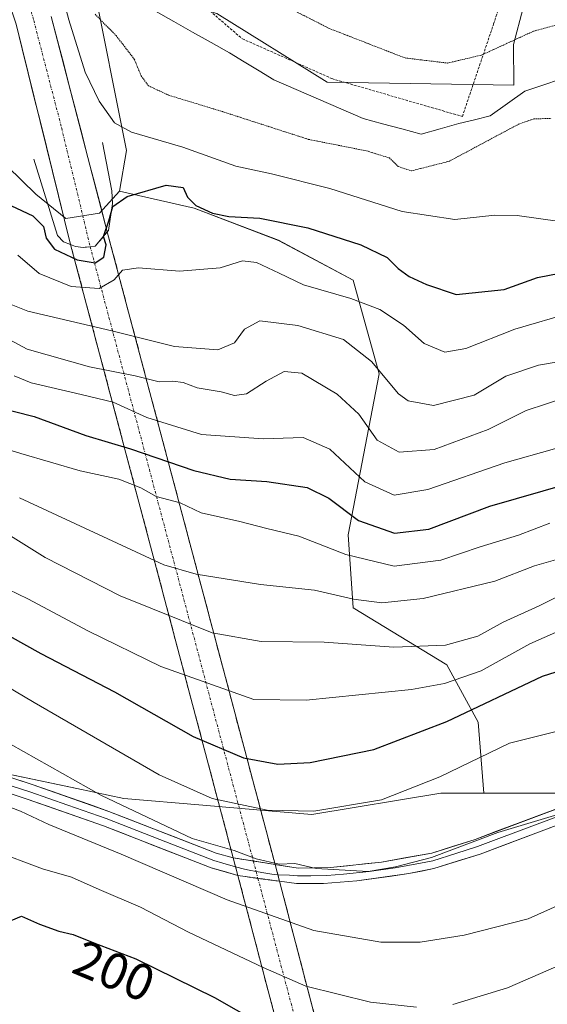
# Model space of a CAD drawing. Units: metres. Extents: x 606653 to 610077, y 4780163 to 4782531.
# Drawn here: x 608171 to 608274, y 4780408 to 4780601 of the extents above; entities that cross this region are included whole.
import ezdxf
from ezdxf.enums import TextEntityAlignment as Align

# ---------------------------------------------------------------- set-up
doc = ezdxf.new("R2010")
doc.units = ezdxf.units.M
doc.header["$MEASUREMENT"] = 0
for name, pattern in [('TRAZO_Y_PUNTO', [1, 0.5, -0.25, 0, -0.25]), ('TRAZOS', [0.75, 0.5, -0.25]), ('TRAZOS2', [0.375, 0.25, -0.125]), ('TRAZOSX2', [1.5, 1, -0.5])]:
    doc.linetypes.add(name, pattern=pattern)
for name, color, linetype, lineweight in [('Alambrada', 19, 'TRAZOS', 0), ('Arbolado forestal CxS', 92, 'Continuous', 0), ('Boca de túnel lineal', 1, 'Continuous', 0), ('Carretera de calzada única', 19, 'Continuous', 13), ('Carretera de calzada única Cxs', 19, 'Continuous', 13), ('Carretera de calzada única eje', 19, 'TRAZO_Y_PUNTO', 0), ('Carretera de calzada única oculto bajo túnel', 183, 'TRAZO_Y_PUNTO', 13), ('Carretera de calzada única oculto bajo túnel Cxs', 183, 'TRAZOSX2', 13), ('Corriente natural lineal', 142, 'Continuous', 13), ('Curva de nivel maestra', 36, 'Continuous', 30), ('Curva de nivel normal', 36, 'Continuous', 0), ('Curva de nivel normal depresión', 36, 'TRAZOS2', 0), ('Layer 0', 7, 'Continuous', 0), ('Núcleo urbano CxS', 19, 'Continuous', 0), ('Pastizal CxS', 92, 'Continuous', 0), ('Rótulo de curva de nivel directora', 19, 'Continuous', 0)]:
    doc.layers.add(name, color=color, linetype=linetype, lineweight=lineweight)
doc.styles.add('Arial', font='txt', dxfattribs={"height": 0.2})

# ---------------------------------------------------------------- blocks, each defined once
blk = doc.blocks.new('*U160')
at = {"layer": 'Núcleo urbano CxS', "color": 19, "linetype": 'Continuous', "lineweight": 0}
blk.add_polyline3d([(608185.1747, 4780608.8733, 113.4727), (608191.8879, 4780575.1231, 123.3833), (608190.5261, 4780567.2011, 126.5888), (608186.6158, 4780562.837, 126.6335), (608180.0012, 4780561.8448, 121.8379), (608174.1263, 4780566.5849, 123.2053), (608149.0665, 4780591.0277, 121.8124), (608147.3683, 4780590.2243, 122.1958), (608135.4729, 4780584.5977, 123.738), (608135.4615, 4780585.2191, 123.6643), (608134.9639, 4780612.5241, 118.2324)], dxfattribs=at)
blk = doc.blocks.new('*U161')
at = {"layer": 'Arbolado forestal CxS', "color": 92, "linetype": 'Continuous', "lineweight": 0}
blk.add_polyline3d([(608149.0665, 4780591.0277, 121.8124), (608174.1263, 4780566.5849, 123.2053), (608180.0012, 4780561.8448, 121.8379), (608186.6158, 4780562.837, 126.6335), (608190.5261, 4780567.2011, 126.5888), (608205.1367, 4780563.8291, 126.7678), (608221.6732, 4780557.5453, 128.7264), (608236.3089, 4780549.7299, 129.7067), (608241.3981, 4780531.4121, 135.3396), (608235.2937, 4780499.8645, 154.3087), (608236.3119, 4780485.6177, 162.9676), (608254.6303, 4780474.4233, 170.6543), (608260.7369, 4780463.2287, 179.4284), (608261.8511, 4780449.3047, 184.5101), (608253.4581, 4780449.3047, 183.6908), (608228.2033, 4780445.0955, 182.3251), (608228.2033, 4780445.0955, 182.3251), (608221.2159, 4780445.6945, 182.1675), (608206.8522, 4780446.9257, 182.9959), (608191.3733, 4780448.2523, 185.6404), (608182.1455, 4780450.1951, 186.7898), (608151.3863, 4780456.6709, 190.2329)], dxfattribs=at)
blk = doc.blocks.new('*U271')
at = {"layer": 'Carretera de calzada única Cxs', "color": 19, "linetype": 'Continuous', "lineweight": 13}
blk.add_polyline3d([(608177.17, 4780601.38, 120.23), (608178.39, 4780596.69, 120.15), (608179.61, 4780592.01, 120.34), (608180.82, 4780587.32, 120.48), (608182.04, 4780582.64, 120.47), (608183.26, 4780577.95, 120.6), (608184.48, 4780573.27, 120.75), (608185.69, 4780568.58, 120.72), (608186.91, 4780563.9, 121.11), (608188.13, 4780559.21, 122.69), (608185.75, 4780556.4, 122.48), (608184.79, 4780556.3, 122.58), (608183.42, 4780556.15, 122.75), (608181.89, 4780556.35, 122.65), (608180.95, 4780556.72, 122.58), (608179.76, 4780561.51, 121.34), (608178.58, 4780566.31, 121.07), (608177.39, 4780571.1, 120.56), (608176.21, 4780575.89, 120.46), (608175.02, 4780580.69, 120.23), (608173.84, 4780585.48, 120.29), (608172.65, 4780590.27, 120.32), (608171.47, 4780595.07, 120.31), (608170.28, 4780599.86, 120.28)], dxfattribs=at)

msp = doc.modelspace()

# ---------------------------------------------------------------- linework, layer by layer
at = {"layer": 'Alambrada', "color": 19, "linetype": 'TRAZOS', "lineweight": 0}
msp.add_polyline3d([(608189.55, 4780622.42, 117.73), (608190.44, 4780620.21, 116.54), (608199.12, 4780610.3, 113.19), (608214.58, 4780597, 112.71), (608232.12, 4780589.21, 113.04), (608257.66, 4780581.8, 113.45), (608263.78, 4780599.91, 117.3), (608269.9, 4780618.63, 126.34), (608260.28, 4780622.31, 127.46)], dxfattribs=at)
at = {"layer": 'Arbolado forestal CxS', "color": 92, "linetype": 'Continuous', "lineweight": 0}
for points in [[(608185.17, 4780608.87, 113.47), (608209.59, 4780601.99, 112.59), (608231.17, 4780588.5, 112.99), (608267.74, 4780587.95, 114.43), (608267.67, 4780595.92, 113.53), (608273.34, 4780617.5, 122.82), (608293.63, 4780613.63, 119.46), (608302.33, 4780617.5, 121.76), (608317.79, 4780613.63, 119.91), (608339.05, 4780605.9, 116.52), (608365.15, 4780604.43, 119.8), (608378.81, 4780608.41, 123.17)], [(608209.59, 4780601.99, 112.59), (608231.17, 4780588.5, 112.99), (608267.74, 4780587.95, 114.43), (608267.67, 4780595.92, 113.53), (608273.34, 4780617.5, 122.82)], [(608281.38, 4780449.3, 185.28), (608261.85, 4780449.3, 184.51), (608260.74, 4780463.23, 179.43), (608254.63, 4780474.42, 170.65), (608236.31, 4780485.62, 162.97), (608235.29, 4780499.86, 154.31), (608241.4, 4780531.41, 135.34), (608236.31, 4780549.73, 129.71), (608221.67, 4780557.55, 128.73), (608205.14, 4780563.83, 126.77), (608190.53, 4780567.2, 126.59), (608191.89, 4780575.12, 123.38), (608185.17, 4780608.87, 113.47)], [(608185.17, 4780608.87, 113.47), (608191.89, 4780575.12, 123.38), (608190.53, 4780567.2, 126.59)], [(608190.53, 4780567.2, 126.59), (608186.62, 4780562.84, 126.63), (608180, 4780561.84, 121.84), (608174.13, 4780566.58, 123.21), (608149.07, 4780591.03, 121.81), (608147.37, 4780590.22, 122.2), (608135.47, 4780584.6, 123.74)], [(608190.53, 4780567.2, 126.59), (608205.14, 4780563.83, 126.77), (608221.67, 4780557.55, 128.73), (608236.31, 4780549.73, 129.71), (608241.4, 4780531.41, 135.34), (608235.29, 4780499.86, 154.31), (608236.31, 4780485.62, 162.97), (608254.63, 4780474.42, 170.65), (608260.74, 4780463.23, 179.43), (608261.85, 4780449.3, 184.51)], [(608190.53, 4780567.2, 126.59), (608205.14, 4780563.83, 126.77), (608221.67, 4780557.55, 128.73), (608236.31, 4780549.73, 129.71), (608241.4, 4780531.41, 135.34), (608235.29, 4780499.86, 154.31), (608236.31, 4780485.62, 162.97), (608254.63, 4780474.42, 170.65), (608260.74, 4780463.23, 179.43), (608261.85, 4780449.3, 184.51)], [(608087.88, 4780466.93, 186.34), (608114.56, 4780460.88, 189.32), (608128.24, 4780456.67, 191.15), (608151.39, 4780456.67, 190.23), (608182.15, 4780450.2, 186.79), (608191.37, 4780448.25, 185.64), (608206.85, 4780446.93, 183), (608221.22, 4780445.69, 182.17), (608228.2, 4780445.1, 182.33), (608253.46, 4780449.3, 183.69), (608261.85, 4780449.3, 184.51)], [(608087.88, 4780466.93, 186.34), (608114.56, 4780460.88, 189.32), (608128.24, 4780456.67, 191.15), (608151.39, 4780456.67, 190.23), (608182.15, 4780450.2, 186.79), (608191.37, 4780448.25, 185.64), (608206.85, 4780446.93, 183), (608221.22, 4780445.69, 182.17), (608228.2, 4780445.1, 182.33), (608253.46, 4780449.3, 183.69), (608261.85, 4780449.3, 184.51)], [(608151.39, 4780456.67, 190.23), (608182.15, 4780450.2, 186.79), (608191.37, 4780448.25, 185.64), (608206.85, 4780446.93, 183), (608221.22, 4780445.69, 182.17), (608228.2, 4780445.1, 182.33), (608253.46, 4780449.3, 183.69), (608261.85, 4780449.3, 184.51), (608281.38, 4780449.3, 185.28), (608286.08, 4780449.3, 185.74), (608306.07, 4780450.36, 187.44), (608334.48, 4780450.36, 185.81), (608346.1, 4780450, 183.43), (608346.27, 4780444.95, 186.74), (608346.27, 4780431.28, 194.32), (608350, 4780402.08, 209.97)], [(608346.1, 4780450, 183.43), (608334.48, 4780450.36, 185.81), (608306.07, 4780450.36, 187.44), (608286.08, 4780449.3, 185.74), (608281.38, 4780449.3, 185.28), (608261.85, 4780449.3, 184.51)], [(608346.1, 4780450, 183.43), (608334.48, 4780450.36, 185.81), (608306.07, 4780450.36, 187.44), (608286.08, 4780449.3, 185.74), (608281.38, 4780449.3, 185.28), (608261.85, 4780449.3, 184.51)]]:
    msp.add_polyline3d(points, dxfattribs=at)
at = {"layer": 'Boca de túnel lineal', "color": 1, "linetype": 'Continuous', "lineweight": 0}
msp.add_polyline3d([(608173.77, 4780573.45, 120.67), (608178.36, 4780558.49, 122.06), (608179.54, 4780557.27, 122.68), (608180.95, 4780556.72, 122.58), (608181.89, 4780556.35, 122.65), (608183.42, 4780556.15, 122.75), (608184.79, 4780556.3, 122.58), (608185.75, 4780556.4, 122.48), (608188.13, 4780559.21, 122.69), (608188.34, 4780559.45, 122.87), (608189.18, 4780564.73, 123.03), (608189, 4780567.21, 122.29), (608187.19, 4780576.7, 120.73)], dxfattribs=at)
at = {"layer": 'Carretera de calzada única', "color": 19, "linetype": 'Continuous', "lineweight": 13}
for points in [[(608169, 4780603.8), (608170.28, 4780599.86), (608180.95, 4780556.72)], [(608188.13, 4780559.21), (608177.17, 4780601.38)], [(608188.13, 4780559.21), (608220.99, 4780435.34)], [(608212.78, 4780436.64), (608180.95, 4780556.72)], [(608180.95, 4780556.72), (608181.89, 4780556.35), (608183.42, 4780556.15), (608184.79, 4780556.3)], [(608180.95, 4780556.72), (608181.89, 4780556.35), (608183.42, 4780556.15), (608184.79, 4780556.3)], [(608212.79, 4780436.62), (608212.78, 4780436.64)], [(608213.7, 4780433.16), (608213.69, 4780433.2)], [(608240.01, 4780333.17), (608213.7, 4780433.16)], [(608221.86, 4780432.04), (608221.93, 4780431.78), (608249.8, 4780325.06)]]:
    msp.add_lwpolyline(points, dxfattribs=at)
at = {"layer": 'Carretera de calzada única eje', "color": 19, "linetype": 'TRAZO_Y_PUNTO', "lineweight": 0}
msp.add_lwpolyline([(608171.54, 4780608.72), (608173.72, 4780600.62), (608179.2, 4780579.53), (608184.79, 4780556.3)], dxfattribs=at)
at = {"layer": 'Carretera de calzada única oculto bajo túnel', "color": 183, "linetype": 'TRAZO_Y_PUNTO', "lineweight": 13}
for points in [[(608184.79, 4780556.3), (608216.73, 4780436.01)], [(608216.73, 4780436.01), (608217.28, 4780433.94)], [(608217.28, 4780433.94), (608217.63, 4780432.62)], [(608217.63, 4780432.62), (608245.18, 4780328.86)]]:
    msp.add_lwpolyline(points, dxfattribs=at)
at = {"layer": 'Carretera de calzada única oculto bajo túnel Cxs', "color": 183, "linetype": 'TRAZOSX2', "lineweight": 13}
for points in [[(608188.13, 4780559.21), (608185.75, 4780556.4), (608184.79, 4780556.3), (608183.42, 4780556.15)], [(608180.95, 4780556.72), (608181.89, 4780556.35), (608183.42, 4780556.15)], [(608212.78, 4780436.64), (608220.99, 4780435.34)], [(608212.78, 4780436.64), (608220.99, 4780435.34)], [(608212.78, 4780436.64), (608220.99, 4780435.34)], [(608212.79, 4780436.62), (608213.69, 4780433.2)], [(608220.99, 4780435.34), (608221.86, 4780432.04)], [(608213.7, 4780433.16), (608221.86, 4780432.04)], [(608213.7, 4780433.16), (608221.86, 4780432.04)], [(608213.7, 4780433.16), (608221.86, 4780432.04)]]:
    msp.add_lwpolyline(points, dxfattribs=at)
msp.add_polyline3d([(608221.22, 4780404.59, 199), (608219.97, 4780409.35, 197.11), (608218.71, 4780414.11, 195.03), (608217.46, 4780418.88, 193.17), (608216.21, 4780423.64, 191.23), (608214.96, 4780428.4, 188.99), (608213.7, 4780433.16, 185.98), (608213.69, 4780433.2, 185.96), (608212.79, 4780436.62, 185.2), (608212.78, 4780436.64, 185.19), (608211.51, 4780441.44, 183.28), (608210.24, 4780446.24, 180.54), (608208.96, 4780451.05, 178.01), (608207.69, 4780455.85, 175.86), (608206.42, 4780460.65, 174.04), (608205.14, 4780465.46, 172.23), (608203.87, 4780470.26, 170.33), (608202.6, 4780475.06, 168.11), (608201.32, 4780479.87, 166.01), (608200.05, 4780484.67, 164.14), (608198.78, 4780489.47, 162.02), (608197.5, 4780494.28, 160.21), (608196.23, 4780499.08, 158.04), (608194.96, 4780503.88, 156.78), (608193.68, 4780508.69, 154.63), (608192.41, 4780513.49, 152.35), (608191.14, 4780518.29, 149.09), (608189.86, 4780523.1, 145.98), (608188.59, 4780527.9, 143.43), (608187.32, 4780532.7, 139.08), (608186.04, 4780537.51, 136.35), (608184.77, 4780542.31, 133.65), (608183.5, 4780547.11, 131.3), (608182.22, 4780551.92, 126.83), (608180.95, 4780556.72, 122.58), (608181.89, 4780556.35, 122.65), (608183.42, 4780556.15, 122.75), (608184.79, 4780556.3, 122.58), (608185.75, 4780556.4, 122.48), (608188.13, 4780559.21, 122.69), (608188.13, 4780559.21, 122.69), (608189.39, 4780554.45, 126.34), (608190.66, 4780549.68, 130.12), (608191.92, 4780544.92, 132.23), (608193.18, 4780540.15, 134.13), (608194.45, 4780535.39, 136.1), (608195.71, 4780530.62, 138.98), (608196.98, 4780525.86, 142.19), (608198.24, 4780521.1, 145.13), (608199.5, 4780516.33, 148.21), (608200.77, 4780511.57, 151.36), (608202.03, 4780506.8, 154.2), (608203.29, 4780502.04, 156.11), (608204.56, 4780497.27, 157.74), (608205.82, 4780492.51, 159.45), (608207.09, 4780487.75, 161.51), (608208.35, 4780482.98, 163.64), (608209.61, 4780478.22, 165.4), (608210.88, 4780473.45, 167.62), (608212.14, 4780468.69, 169.63), (608213.4, 4780463.92, 171.56), (608214.67, 4780459.16, 173.24), (608215.93, 4780454.4, 175.24), (608217.2, 4780449.63, 177.69), (608218.46, 4780444.87, 180.24), (608219.72, 4780440.1, 182.89), (608220.99, 4780435.34, 184.85), (608221.86, 4780432.04, 186.22), (608221.93, 4780431.78, 186.35), (608223.14, 4780427.14, 188.43), (608224.35, 4780422.5, 190.13), (608225.57, 4780417.86, 192.02), (608226.78, 4780413.22, 194.38), (608227.99, 4780408.58, 195.92), (608229.2, 4780403.94, 198.17)], dxfattribs=at)
at = {"layer": 'Corriente natural lineal', "color": 142, "linetype": 'Continuous', "lineweight": 13}
msp.add_polyline3d([(608276.89, 4780589.11, 114.4), (608273.4, 4780587.94, 113.96), (608269.91, 4780586.78, 113.77), (608266.52, 4780584.34, 113.73), (608263.13, 4780581.91, 113.8), (608260.06, 4780581.17, 113.6), (608257, 4780580.43, 113.45), (608253.31, 4780579.38, 113.3), (608249.62, 4780578.33, 113.33), (608245.84, 4780579.35, 113.48), (608242.05, 4780580.37, 113.39), (608238.27, 4780581.39, 113.18), (608233.89, 4780583.29, 112.89), (608229.5, 4780585.19, 112.85), (608225.12, 4780587.08, 112.81), (608220.73, 4780588.98, 112.61), (608217.85, 4780590.74, 112.58), (608214.96, 4780592.5, 112.56), (608212.08, 4780594.26, 112.54), (608208.45, 4780596.3, 112.49), (608204.82, 4780598.34, 112.41), (608201.19, 4780600.37, 112.36), (608197.56, 4780602.41, 112.36)], dxfattribs=at)
at = {"layer": 'Curva de nivel maestra', "color": 36, "linetype": 'Continuous', "lineweight": 30}
for points in [[(608161.79, 4780567.82, 125), (608173.54, 4780562.33, 125), (608175.63, 4780560.26, 125), (608176.16, 4780557.95, 125), (608177.79, 4780555.79, 125), (608182.26, 4780553.73, 125), (608185.78, 4780553.15, 125), (608187.46, 4780554.22, 125), (608187.92, 4780556.67, 125), (608187.37, 4780558.32, 125), (608188.46, 4780561.39, 125), (608189.22, 4780564.15, 125), (608192.02, 4780566.12, 125), (608199.66, 4780568.34, 125), (608203.01, 4780567.91, 125), (608203.82, 4780565.97, 125), (608205.46, 4780564.34, 125), (608208.74, 4780562.9, 125), (608211.96, 4780562.24, 125), (608217.99, 4780561.89, 125), (608227.42, 4780560.02, 125), (608237.75, 4780556.66, 125), (608242.97, 4780554.2, 125), (608245.12, 4780552.03, 125), (608247.24, 4780550.45, 125), (608250.63, 4780548.88, 125), (608256.46, 4780546.93, 125), (608265.83, 4780547.93, 125), (608272.4, 4780550.28, 125), (608280.77, 4780551.9, 125)], [(608166.3, 4780524.94, 150), (608173.8, 4780523.07, 150), (608183.96, 4780519.33, 150), (608192.66, 4780516.75, 150), (608205.07, 4780512.49, 150), (608212.22, 4780510.8, 150), (608219.39, 4780510.3, 150), (608227.26, 4780509.17, 150), (608231.52, 4780507.06, 150), (608237.33, 4780502.71, 150), (608244.36, 4780500.23, 150), (608251.09, 4780501.02, 150), (608263.03, 4780505.48, 150), (608278.68, 4780509.97, 150)], [(608162.66, 4780483.56, 175), (608175.11, 4780476.62, 175), (608189.55, 4780469.14, 175), (608204.92, 4780460.4, 175), (608214.78, 4780456.25, 175), (608221.53, 4780455, 175), (608227.83, 4780455.3, 175), (608240.34, 4780457.87, 175), (608254.63, 4780463.32, 175), (608273.34, 4780472.21, 175), (608278.54, 4780473.84, 175)], [(608168.06, 4780423.85, 200), (608171.32, 4780425.2, 200), (608174.83, 4780423.68, 200), (608178.66, 4780422.29, 200), (608181.47, 4780421.65, 200), (608185.5, 4780419.97, 200), (608193.72, 4780416.86, 200), (608209.15, 4780409.29, 200), (608217.64, 4780404.45, 200)]]:
    msp.add_polyline3d(points, dxfattribs=at)
at = {"layer": 'Curva de nivel normal', "color": 36, "linetype": 'Continuous', "lineweight": 0}
for points in [[(608276.76, 4780561.24, 120), (608268.41, 4780562.38, 120), (608264.03, 4780562.5, 120), (608256.19, 4780561.6, 120), (608245.89, 4780563.18, 120), (608231.68, 4780567.72, 120), (608220.26, 4780570.6, 120), (608213.32, 4780572.04, 120), (608202.93, 4780575.81, 120), (608192.86, 4780578.72, 120), (608189.56, 4780580.56, 120), (608186.51, 4780584.81, 120), (608183.82, 4780590.45, 120), (608180.58, 4780600.7, 120), (608178.43, 4780608.79, 120)], [(608279.08, 4780543.41, 130), (608267.95, 4780540.14, 130), (608258.33, 4780536.38, 130), (608254.2, 4780535.65, 130), (608250.19, 4780537.34, 130), (608246.16, 4780540.97, 130), (608241.51, 4780543.98, 130), (608235.83, 4780546.17, 130), (608226.57, 4780548.81, 130), (608221.77, 4780551.1, 130), (608217.38, 4780553.2, 130), (608214.64, 4780553.52, 130), (608210.25, 4780552.18, 130), (608202.27, 4780551.54, 130), (608194.25, 4780552.17, 130), (608191.13, 4780551.69, 130), (608189.47, 4780549.82, 130), (608186.51, 4780548.1, 130), (608181.05, 4780548.49, 130), (608174.78, 4780551.06, 130), (608170.6, 4780554.63, 130)], [(608283.71, 4780535.02, 135), (608272.6, 4780533.13, 135), (608266.16, 4780530.97, 135), (608259.98, 4780527.26, 135), (608252.01, 4780525.22, 135), (608247.08, 4780526.14, 135), (608245.13, 4780527.47, 135), (608239.9, 4780533.81, 135), (608234.41, 4780538.12, 135), (608225.42, 4780540.9, 135), (608218.02, 4780541.8, 135), (608215.02, 4780540.18, 135), (608213.02, 4780537.46, 135), (608209.76, 4780536.09, 135), (608201.27, 4780536.73, 135), (608189, 4780539.8, 135), (608172.56, 4780543.69, 135), (608166.65, 4780546, 135)], [(608278.09, 4780526.87, 140), (608270.16, 4780524.22, 140), (608262.7, 4780520.5, 140), (608252.16, 4780516.58, 140), (608245.3, 4780516.1, 140), (608240.97, 4780518.44, 140), (608237.38, 4780523.52, 140), (608233.17, 4780527.43, 140), (608226.21, 4780531.52, 140), (608222.74, 4780531.87, 140), (608219.25, 4780529.96, 140), (608215.41, 4780527.5, 140), (608213.04, 4780527.16, 140), (608210.44, 4780527.89, 140), (608205.71, 4780528.65, 140), (608203.02, 4780529.7, 140), (608200.95, 4780529.96, 140), (608198.29, 4780529.81, 140), (608193.56, 4780531.03, 140), (608184.62, 4780532.76, 140), (608172.45, 4780536.25, 140), (608164.84, 4780540.29, 140)], [(608169.9, 4780531.04, 145), (608173.24, 4780529.62, 145), (608183.02, 4780527.35, 145), (608189.3, 4780525.85, 145), (608195.89, 4780522.87, 145), (608206.57, 4780519.51, 145), (608218.66, 4780518.71, 145), (608226.47, 4780518.92, 145), (608231.7, 4780516.64, 145), (608238.59, 4780510.25, 145), (608244.3, 4780507.66, 145), (608250.9, 4780508.74, 145), (608266, 4780513.95, 145), (608285.46, 4780519.46, 145)], [(608151.02, 4780522.04, 155), (608171.21, 4780515.81, 155), (608182.79, 4780512.42, 155), (608190.38, 4780510.79, 155), (608194.69, 4780509.09, 155), (608197.69, 4780507.42, 155), (608202.4, 4780506.14, 155), (608206.54, 4780504.21, 155), (608214.07, 4780502.49, 155), (608219.35, 4780501.1, 155), (608225.67, 4780499.63, 155), (608234.84, 4780496.06, 155), (608244.3, 4780493.78, 155), (608253.44, 4780494.91, 155), (608261.15, 4780497.54, 155), (608268.68, 4780499.79, 155), (608274.81, 4780502.18, 155)], [(608280.48, 4780496.3, 160), (608271.76, 4780493.8, 160), (608264.03, 4780490.8, 160), (608249.96, 4780487.44, 160), (608241.89, 4780486.56, 160), (608236.37, 4780487.27, 160), (608228.71, 4780489.05, 160), (608218.16, 4780490.16, 160), (608205.54, 4780492.21, 160), (608199.21, 4780494.02, 160), (608170.94, 4780507.12, 160)], [(608166.53, 4780501.34, 165), (608175.94, 4780495.45, 165), (608190.68, 4780487.91, 165), (608208.64, 4780480.72, 165), (608218.24, 4780478.99, 165), (608230.58, 4780478.86, 165), (608244.24, 4780477.92, 165), (608254.34, 4780478.28, 165), (608260.68, 4780480.06, 165), (608265.68, 4780482.76, 165), (608272.68, 4780485.99, 165), (608279.32, 4780489.34, 165)], [(608166.83, 4780490.07, 170), (608172.54, 4780487.38, 170), (608184.44, 4780481.01, 170), (608198.64, 4780474.12, 170), (608216.8, 4780467.61, 170), (608227.07, 4780467.48, 170), (608247.68, 4780469.63, 170), (608254.18, 4780470.79, 170), (608261.37, 4780473.23, 170), (608270.87, 4780478.52, 170), (608279.89, 4780482.55, 170)], [(608159, 4780475.8, 180), (608173.82, 4780467.04, 180), (608198.3, 4780452.89, 180), (608208.65, 4780448.24, 180), (608219.44, 4780445.96, 180), (608228.6, 4780445.79, 180), (608241.83, 4780448.01, 180), (608253.24, 4780452.49, 180), (608266.91, 4780459.06, 180), (608281.01, 4780462.64, 180)], [(608169.19, 4780458.87, 185), (608187, 4780448.86, 185), (608204.76, 4780440.43, 185), (608213, 4780438.07, 185), (608217.3, 4780436.42, 185), (608221.81, 4780435.37, 185), (608224.88, 4780435.5, 185), (608229.02, 4780434.57, 185), (608239.19, 4780433.97, 185), (608244.58, 4780434.85, 185), (608251.6, 4780436.71, 185), (608264.64, 4780441.59, 185), (608276.36, 4780445.1, 185)], [(608165.36, 4780447.92, 190), (608171.12, 4780445.78, 190), (608176.69, 4780443.17, 190), (608190.86, 4780437.34, 190), (608211.6, 4780428.41, 190), (608228.59, 4780422.4, 190), (608241.68, 4780420.11, 190), (608249.41, 4780420.11, 190), (608258.03, 4780421.49, 190), (608270.56, 4780424.71, 190), (608281.2, 4780429.43, 190)], [(608165.62, 4780438.17, 195), (608175.45, 4780434.47, 195), (608181.09, 4780432.84, 195), (608186.53, 4780430.44, 195), (608194.64, 4780426.96, 195), (608204.04, 4780422.06, 195), (608218.68, 4780415.15, 195), (608227.04, 4780411.52, 195), (608239.69, 4780408.41, 195), (608248.68, 4780407.38, 195)], [(608255.81, 4780407.94, 195), (608266.53, 4780411.2, 195), (608280.44, 4780417.27, 195), (608291.88, 4780423.49, 195), (608298.98, 4780427.96, 195), (608305.89, 4780430.71, 195), (608315.76, 4780432.73, 195), (608325.27, 4780432.76, 195), (608337.18, 4780430, 195), (608348.08, 4780426.23, 195), (608356.37, 4780422.84, 195), (608373.82, 4780417.24, 195), (608399.6, 4780410.14, 195), (608404.53, 4780408.47, 195), (608409.46, 4780405.55, 195)]]:
    msp.add_polyline3d(points, dxfattribs=at)
at = {"layer": 'Curva de nivel normal depresión', "color": 36, "linetype": 'TRAZOS2', "lineweight": 0}
for points in [[(608277.32, 4780600.07, 115), (608271.58, 4780598.49, 115), (608261.4, 4780593.82, 115), (608254.78, 4780592.26, 115), (608246.44, 4780593.25, 115), (608231.57, 4780599.05, 115), (608205.02, 4780612.54, 115)], [(608185.73, 4780601.82, 115), (608189.84, 4780597.64, 115), (608193.41, 4780593.04, 115), (608194.76, 4780589.75, 115), (608196.18, 4780587.81, 115), (608200.16, 4780585.96, 115), (608210.68, 4780582.75, 115), (608227.55, 4780577.31, 115), (608238.95, 4780575.05, 115), (608243.37, 4780573.68, 115), (608245.11, 4780571.99, 115), (608247.67, 4780571.16, 115)], [(608247.67, 4780571.16, 115), (608255.01, 4780573, 115), (608268.68, 4780580.29, 115), (608271.65, 4780581.33, 115), (608275.04, 4780581.42, 115)]]:
    msp.add_polyline3d(points, dxfattribs=at)
at = {"layer": 'Layer 0', "linetype": 'Continuous', "lineweight": 0}
for points in [[(608116.79, 4780465.36), (608140.14, 4780460.23), (608153.56, 4780456.93), (608163.21, 4780454.34), (608173.43, 4780451.01), (608188.46, 4780445.74), (608209.47, 4780437.56), (608212.79, 4780436.62)], [(608119.83, 4780462.89), (608131.5, 4780460.32), (608140.18, 4780458.84), (608144.99, 4780457.46), (608151.7, 4780455.81), (608157.96, 4780454.18), (608162.78, 4780452.89), (608167.89, 4780451.22), (608172.95, 4780449.57), (608180.42, 4780446.96), (608187.94, 4780444.32), (608198.44, 4780440.23), (608208.99, 4780436.12), (608210.76, 4780435.62), (608213.24, 4780434.91)], [(608213.69, 4780433.2), (608208.5, 4780434.68), (608187.41, 4780442.9), (608172.46, 4780448.13), (608162.35, 4780451.43), (608149.84, 4780454.69), (608140.22, 4780457.45), (608122.86, 4780460.41)], [(608220.99, 4780435.34), (608225.53, 4780434.62), (608231.81, 4780434.74), (608241.83, 4780435.82), (608251.67, 4780437.58), (608260.15, 4780440.26), (608289.6, 4780451.25)], [(608221.52, 4780433.32), (608223.8, 4780433.22), (608225.35, 4780433.11), (608227.99, 4780433.12), (608231.13, 4780433.18), (608234.4, 4780433.45), (608239.41, 4780433.99), (608244.52, 4780434.69), (608249.44, 4780435.57), (608251.89, 4780436.07), (608256.4, 4780437.49), (608260.64, 4780438.83), (608272.33, 4780443.22), (608287.06, 4780448.71)], [(608284.51, 4780446.17), (608261.13, 4780437.39), (608252.1, 4780434.55), (608247.2, 4780433.55), (608236.98, 4780432.15), (608230.45, 4780431.62), (608225.17, 4780431.59), (608221.86, 4780432.04)], [(608212.78, 4780436.64), (608220.99, 4780435.34)], [(608212.79, 4780436.62), (608212.78, 4780436.64)], [(608212.79, 4780436.62), (608213.69, 4780433.2)], [(608212.79, 4780436.62), (608213.69, 4780433.2)], [(608212.79, 4780436.62), (608213.69, 4780433.2)], [(608213.24, 4780434.91), (608215.01, 4780434.4), (608215.92, 4780434.22), (608217.28, 4780433.94)], [(608217.28, 4780433.94), (608219.17, 4780433.64), (608220.36, 4780433.44), (608221.52, 4780433.32)], [(608220.99, 4780435.34), (608221.86, 4780432.04)], [(608220.99, 4780435.34), (608221.86, 4780432.04)], [(608220.99, 4780435.34), (608221.86, 4780432.04)], [(608213.7, 4780433.16), (608213.69, 4780433.2)], [(608213.7, 4780433.16), (608221.86, 4780432.04)]]:
    msp.add_lwpolyline(points, dxfattribs=at)
for points in [[(608170.02, 4780452.12, 186.76), (608173.43, 4780451.01, 186.2), (608177.19, 4780449.69, 186.18), (608180.95, 4780448.38, 186.39), (608184.7, 4780447.06, 186.1), (608188.46, 4780445.74, 185.82), (608192.66, 4780444.1, 185.92), (608196.86, 4780442.47, 185.57), (608201.07, 4780440.83, 185.04), (608205.27, 4780439.2, 185.01), (608209.47, 4780437.56, 185.35), (608212.79, 4780436.62, 185.2), (608212.78, 4780436.64, 185.19), (608217.03, 4780435.96, 184.79), (608220.99, 4780435.34, 184.85), (608221.28, 4780435.29, 184.86), (608225.53, 4780434.62, 184.9), (608228.67, 4780434.68, 184.76), (608231.81, 4780434.74, 184.64), (608235.15, 4780435.1, 184.53), (608238.49, 4780435.46, 184.46), (608241.83, 4780435.82, 184.51), (608246.75, 4780436.7, 184.97), (608251.67, 4780437.58, 184.91), (608255.91, 4780438.92, 184.68), (608260.15, 4780440.26, 185.04), (608264.36, 4780441.83, 185.04), (608268.56, 4780443.4, 185.07), (608272.77, 4780444.97, 185.04), (608276.98, 4780446.54, 184.62)], [(608275.16, 4780442.66, 185.63), (608270.48, 4780440.9, 185.68), (608265.81, 4780439.15, 185.75), (608261.13, 4780437.39, 185.83), (608256.62, 4780435.97, 185.71), (608252.1, 4780434.55, 186.04), (608249.65, 4780434.05, 186), (608247.2, 4780433.55, 185.89), (608243.79, 4780433.08, 185.55), (608240.39, 4780432.62, 185.43), (608236.98, 4780432.15, 185.65), (608233.72, 4780431.89, 185.73), (608230.45, 4780431.62, 185.85), (608227.81, 4780431.61, 185.93), (608225.17, 4780431.59, 186.11), (608221.86, 4780432.04, 186.21), (608221.35, 4780432.11, 186.22), (608217.53, 4780432.64, 186.05), (608213.7, 4780433.16, 185.98), (608213.69, 4780433.2, 185.96), (608211.1, 4780433.94, 185.95), (608208.5, 4780434.68, 186.38), (608204.28, 4780436.32, 186.8), (608200.06, 4780437.97, 186.98), (608195.85, 4780439.61, 187.21), (608191.63, 4780441.26, 187.77), (608187.41, 4780442.9, 187.58), (608183.67, 4780444.21, 187.85), (608179.94, 4780445.52, 188), (608176.2, 4780446.82, 187.69), (608172.46, 4780448.13, 187.13), (608169.09, 4780449.23, 187.8)]]:
    msp.add_polyline3d(points, dxfattribs=at)
at = {"layer": 'Núcleo urbano CxS', "color": 19, "linetype": 'Continuous', "lineweight": 0}
for points in [[(608185.17, 4780608.87, 113.47), (608191.89, 4780575.12, 123.38), (608190.53, 4780567.2, 126.59)], [(608190.53, 4780567.2, 126.59), (608186.62, 4780562.84, 126.63), (608180, 4780561.84, 121.84), (608174.13, 4780566.58, 123.21), (608149.07, 4780591.03, 121.81), (608147.37, 4780590.22, 122.2), (608135.47, 4780584.6, 123.74)]]:
    msp.add_polyline3d(points, dxfattribs=at)
at = {"layer": 'Pastizal CxS', "color": 92, "linetype": 'Continuous', "lineweight": 0}
for points in [[(608185.17, 4780608.87, 113.47), (608209.59, 4780601.99, 112.59), (608231.17, 4780588.5, 112.99), (608267.74, 4780587.95, 114.43), (608267.67, 4780595.92, 113.53), (608273.34, 4780617.5, 122.82), (608293.63, 4780613.63, 119.46), (608302.33, 4780617.5, 121.76), (608317.79, 4780613.63, 119.91), (608339.05, 4780605.9, 116.52), (608365.15, 4780604.43, 119.8), (608378.81, 4780608.41, 123.17)], [(608273.34, 4780617.5, 122.82), (608267.67, 4780595.92, 113.53), (608267.74, 4780587.95, 114.43), (608267.74, 4780587.95, 114.43), (608231.17, 4780588.5, 112.99), (608209.59, 4780601.99, 112.59)]]:
    msp.add_polyline3d(points, dxfattribs=at)

# ---------------------------------------------------------------- block references
at = {"layer": 'Arbolado forestal CxS', "color": 92, "linetype": 'Continuous', "lineweight": 0}
msp.add_blockref('*U161', (0, 0), dxfattribs=at)
at = {"layer": 'Carretera de calzada única Cxs', "color": 19, "linetype": 'Continuous', "lineweight": 13}
msp.add_blockref('*U271', (0, 0), dxfattribs=at)
at = {"layer": 'Núcleo urbano CxS', "color": 19, "linetype": 'Continuous', "lineweight": 0}
msp.add_blockref('*U160', (0, 0), dxfattribs=at)

# ---------------------------------------------------------------- texts
at = {"layer": 'Rótulo de curva de nivel directora', "color": 19, "linetype": 'Continuous', "lineweight": 0, "style": 'Arial'}
msp.add_text('200', height=7, rotation=-22.63, dxfattribs=at).set_placement((608189.48, 4780414.48), align=Align.MIDDLE_CENTER)

doc.saveas('drawing.dxf')
